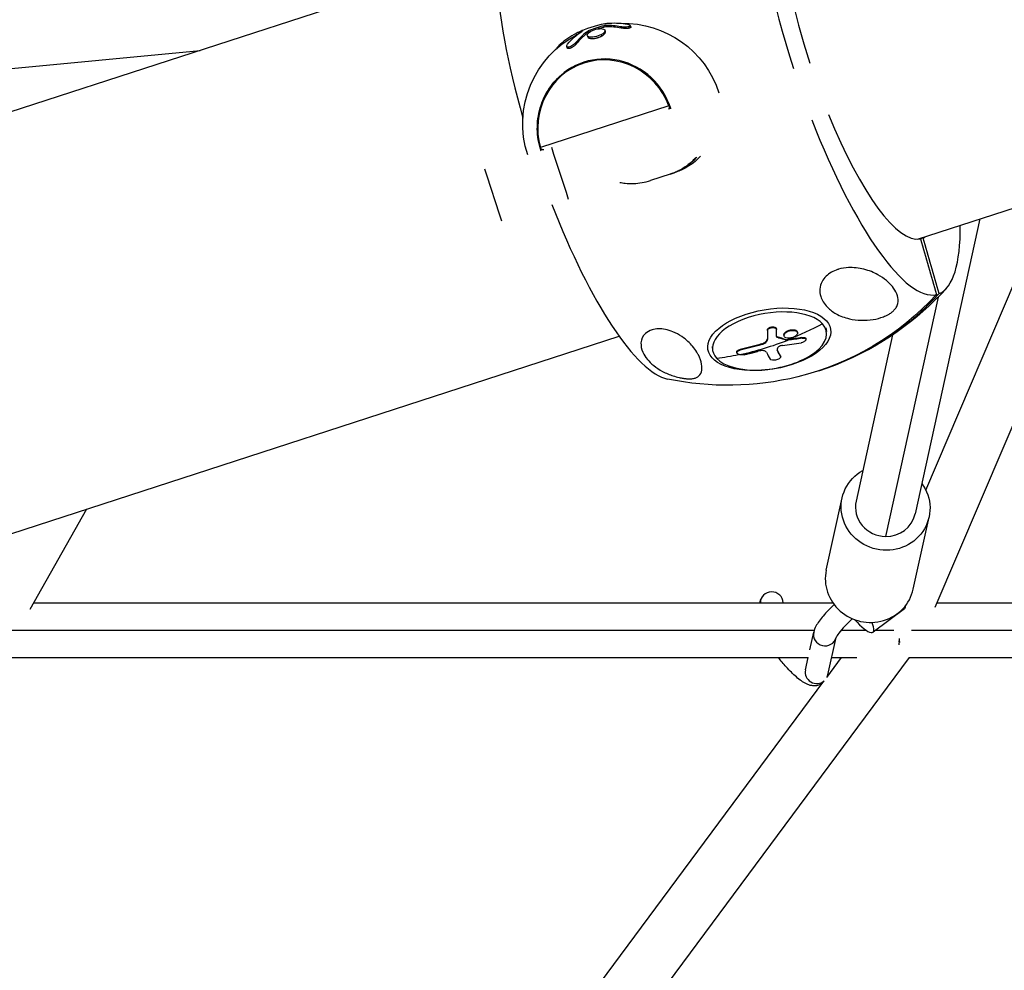
# Model space of a CAD drawing. Units: millimetres. Extents: x -6314 to 6534, y -5570 to 6285.
# Drawn here: x -1250 to -907, y -633 to -302 of the extents above; entities that cross this region are included whole.
import ezdxf

# ---------------------------------------------------------------- set-up
doc = ezdxf.new("R2010")
doc.units = ezdxf.units.MM
doc.header["$LTSCALE"] = 20
doc.layers.add('2d', color=230, linetype='Continuous')

msp = doc.modelspace()

# ---------------------------------------------------------------- linework, layer by layer
at = {"layer": '2d'}
for p, q in [((-937.41, -378.03), (-508.99, -238.83)), ((-1084.43, -278.91), (-2423.89, -714.13)), ((-1046.46, -304.2), (-1046.62, -303.73)), ((-1045.67, -304.09), (-1045.82, -303.62)), ((-1040.54, -304.53), (-1040.7, -304.05)), ((-1037.16, -304.13), (-1037.31, -303.66)), ((-1056.04, -306.85), (-1056.19, -306.37)), ((-1054.04, -305.56), (-1054.09, -305.4)), ((-1052.16, -307.57), (-1052.31, -307.1)), ((-1052.1, -306.13), (-1052.25, -305.65)), ((-1051.83, -305.98), (-1051.99, -305.51)), ((-1047.26, -307.25), (-1047.42, -306.77)), ((-1046.03, -305.75), (-1046.19, -305.28)), ((-1062.9, -311.56), (-1062.9, -311.54)), ((-1061.66, -310.52), (-1061.77, -310.2)), ((-1059.32, -311.42), (-1059.48, -310.95)), ((-1056.04, -309.93), (-1056.19, -309.45)), ((-2027.38, -392.73), (-1187.18, -312.3)), ((-1023.96, -331.62), (-1068.65, -346.14)), ((-1023.27, -332.48), (-1024.1, -332.75)), ((-1064.83, -345.98), (-1064.05, -348.36)), ((-1064.05, -348.36), (-1059.73, -361.68)), ((-1088.07, -353.54), (-1087.3, -355.91)), ((-1087.3, -355.91), (-1082.97, -369.23)), ((-1023.52, -355.38), (-1030.35, -357.6)), ((-931.17, -506.08), (-866.77, -355.08)), ((-1059.73, -361.68), (-1058.96, -364.05)), ((-934.45, -465.35), (-890.75, -362.87)), ((-1082.97, -369.23), (-1082.2, -371.61)), ((-915.66, -370.96), (-938.21, -473.67)), ((-935.38, -377.6), (-936.37, -377.92)), ((-930.17, -398.17), (-948.47, -481.5)), ((-989.6, -409.63), (-989.57, -409.85)), ((-986.51, -409.17), (-986.47, -409.38)), ((-986.5, -409.28), (-986.5, -409.28)), ((-980.63, -409.53), (-980.6, -409.75)), ((-979.19, -410.35), (-979.15, -410.56)), ((-969.31, -408.81), (-969.08, -410.16)), ((-946.02, -411.33), (-958.72, -469.16)), ((-2380.72, -846.99), (-1041.26, -411.77)), ((-991.69, -414.47), (-991.65, -414.69)), ((-989.64, -412.69), (-989.6, -412.9)), ((-986.22, -411.99), (-986.18, -412.21)), ((-983.86, -411.45), (-983.82, -411.67)), ((-983.06, -413), (-983.02, -413.22)), ((-982.83, -413.02), (-982.79, -413.23)), ((-977.58, -412.26), (-977.54, -412.47)), ((-976.24, -412.65), (-976.2, -412.87)), ((-1008.9, -415.41), (-1008.68, -416.76)), ((-1000.3, -417.36), (-1000.26, -417.58)), ((-999.12, -416.43), (-999.08, -416.65)), ((-986.17, -416.57), (-986.13, -416.79)), ((-985.06, -418.65), (-985.03, -418.87)), ((-985.03, -418.75), (-984.99, -418.97)), ((-969.12, -493.21), (-963.61, -468.09)), ((-1226.68, -472.02), (-1246.48, -506.96)), ((-938.84, -499.86), (-933.33, -474.74)), ((-992.29, -504.61), (-991.89, -503.38)), ((-1245.15, -504.61), (-966.83, -504.61)), ((-941.93, -506.64), (-952.85, -514.83)), ((-930.54, -504.61), (-642.05, -504.61)), ((-1254.27, -514.11), (-973.29, -514.11)), ((-963.86, -514.11), (-955.28, -514.11)), ((-951.89, -514.11), (-945.62, -514.11)), ((-939.41, -514.11), (-628.97, -514.11)), ((-974.85, -521), (-973.5, -514.86)), ((-968.57, -529.69), (-965.71, -516.68)), ((-1257.42, -523.61), (-975.37, -523.61)), ((-1161.64, -822.21), (-940.14, -523.61)), ((-976.38, -527.98), (-975.43, -523.61)), ((-968.97, -530.58), (-963.8, -523.61)), ((-967.24, -523.61), (-958.43, -523.61)), ((-940.25, -523.61), (-636.19, -523.61)), ((-1183.32, -819.54), (-969.92, -531.86))]:
    msp.add_line(p, q, dxfattribs=at)
at = {"layer": '2d', "extrusion": (0, 0, -1)}
for centre, radius, start, end in [((1039.95, -337.37), 35, 63.507, 79.6609), ((1039.8, -337.85), 35, 88.7135, 162), ((1039.8, -337.85), 35, 342, 63.0315), ((1067.83, -345.91), 1, 252, 344.3409), ((1003.44, -326.04), 102.82, 222.2282, 247.712), ((1003.44, -326.04), 102.82, 256.288, 281.7718)]:
    msp.add_arc(centre, radius, start, end, dxfattribs=at)
at = {"layer": '2d'}
for centre, major_axis, ratio, start_param, end_param in [((-958.17, -311.33), (-27.88, 85.82), 0.260149, 0.022167, 1.570796), ((-957.53, -311.12), (-21.66, 66.67), 0.260149, 0.028535, 1.570796), ((-1048.71, -340.75), (-27.88, 85.82), 0.260149, 0.147734, 1.429614), ((-1041.55, -337.89), (-10.78, 33.18), 0.800011, -0.41538, -0.235943), ((-1041.39, -338.37), (-10.78, 33.18), 0.800011, -0.41538, -0.235943), ((-1040.74, -337.63), (-10.8, 33.23), 0.913544, 0.158423, 0.369204), ((-1045.91, -339.84), (-7.62, 23.44), 0.965926, 4.712389, 7.853982), ((-1045.99, -339.86), (-7.52, 23.15), 0.965926, -1.5285, 1.5285), ((-1024.41, -331.8), (0.938, 0.348), 0.010944, 0.540708, 1.063134), ((-957.53, -311.12), (-21.66, 66.67), 0.260149, 1.845271, 3.113058), ((-958.17, -311.33), (-27.88, 85.82), 0.260149, 1.782953, 3.119426), ((-1048.71, -340.75), (-27.88, 85.82), 0.260149, 1.782953, 2.993858), ((-958.17, -311.33), (-27.88, 85.82), 0.260149, 3.16376, 3.827068), ((-957.53, -311.12), (-21.66, 66.67), 0.260149, 3.170127, 3.226073), ((-1002.95, -325.88), (-31.77, 97.77), 0.965568, 3.136351, 3.641723), ((-988.88, -413.46), (19.8, 3.3), 0.482784, 0.301615, 3.443207), ((-988.88, -413.46), (19.8, 3.3), 0.482784, 3.443207, 6.5848), ((-1001.17, -326.58), (-12.73, 101.68), 0.073264, 3.706923, 3.750422), ((-1003.31, -326.85), (-100.44, 20.44), 0.861139, 1.930844, 1.996445), ((-1003.34, -326.63), (75.87, 68.93), 0.836207, 4.021063, 4.101588), ((-1005.47, -327.37), (-23.99, 99.63), 0.127972, 2.666768, 2.725444), ((-948.47, -471.42), (-10.26, 2.25), 0.958294, 0, 1.778191), ((-948.47, -471.42), (-10.26, 2.25), 0.958294, 1.778191, 3.141593), ((-953.98, -496.54), (-15.14, 3.32), 0.958294, 0, 3.141593), ((-988.09, -504.63), (-3.8, 1.25), 0.964116, 3.476083, 6.608504), ((-960.36, -504.82), (-7.51, 10.01), 0.220439, 1.990601, 3.841472), ((-969.6, -515.72), (-3.91, 0.86), 0.958294, 0, 3.112034), ((-972.48, -528.84), (-3.91, 0.86), 0.958294, 0, 2.494883), ((-972.48, -528.84), (-3.91, 0.86), 0.958294, 2.975923, 3.141593)]:
    msp.add_ellipse(centre, major_axis=major_axis, ratio=ratio, start_param=start_param, end_param=end_param, dxfattribs=at)
at = {"layer": '2d', "extrusion": (0, 0, -1)}
for centre, major_axis, ratio, start_param, end_param in [((-1039.03, -337.07), (-10.8, 33.25), 0.791308, 0.195051, 0.414697), ((-1024.41, -331.8), (-0.309, 0.951), 0.48555, 1.54138, 3.141593), ((-1024.41, -331.8), (-0.309, 0.951), 0.965926, 2.017136, 3.141593), ((-1067.83, -345.91), (0.963, 0.27), 0.010944, 2.60161, 3.141593), ((-1067.83, -345.91), (-0.309, 0.951), 0.857603, 3.141593, 4.741805), ((-1029.7, -334.57), (-6.71, 20.64), 0.965926, 2.637423, 3.141593), ((-1028.31, -334.12), (-6.69, 20.59), 0.965568, 2.641464, 3.144806), ((-1028.31, -334.12), (-6.69, 20.59), 0.965568, 3.14805, 3.148212), ((-1003.94, -326.2), (-31.77, 97.77), 0.965568, 2.641462, 3.213865), ((-988.98, -412.87), (21.36, 3.56), 0.482784, 3.141593, 9.424778), ((-1003.34, -326.63), (75.87, 68.93), 0.836207, 1.867958, 1.999053), ((-1003.31, -326.85), (75.87, 68.93), 0.836207, 1.999053, 2.177027), ((-1004.49, -325.36), (76.24, 68.44), 0.837161, 2.080679, 2.158943), ((-1004.45, -325.58), (76.24, 68.44), 0.837161, 2.080679, 2.158943), ((-1002.99, -325.04), (-100.04, 22.07), 0.859702, 4.32154, 4.32563), ((-1002.96, -325.25), (-100.04, 22.07), 0.859702, 4.32154, 4.32563), ((-1002.99, -325.04), (-100.04, 22.07), 0.859702, 4.272727, 4.32154), ((-1002.96, -325.25), (-100.04, 22.07), 0.859702, 4.272727, 4.32154), ((-1001.8, -326.26), (-23.71, 99.71), 0.122934, 3.557376, 3.60943), ((-1001.76, -326.48), (-23.71, 99.71), 0.122934, 3.557376, 3.60943), ((-948.47, -471.42), (-15.14, 3.32), 0.958294, 2.315045, 7.109733), ((-949.44, -496.63), (-7.51, 10.01), 0.220439, 2.838736, 3.141593)]:
    msp.add_ellipse(centre, major_axis=major_axis, ratio=ratio, start_param=start_param, end_param=end_param, dxfattribs=at)
at = {"layer": '2d'}
for points in [[(-1046.62, -303.73), (-1048.46, -304.17), (-1050.25, -304.76), (-1051.99, -305.51)], [(-1045.67, -304.09), (-1045.9, -304.1), (-1046.19, -304.14), (-1046.46, -304.2)], [(-1037.43, -303.89), (-1037.43, -303.89), (-1037.43, -303.89), (-1037.43, -303.89)], [(-1054.09, -305.4), (-1054.6, -305.58), (-1055.34, -305.92), (-1056.19, -306.37)], [(-1052.61, -305.92), (-1053.92, -306.9), (-1055.12, -308.08), (-1056.19, -309.45)], [(-1052.25, -305.65), (-1052.37, -305.74), (-1052.49, -305.83), (-1052.61, -305.92)], [(-1052.1, -306.13), (-1052.22, -306.22), (-1052.34, -306.3), (-1052.46, -306.39)], [(-1052.17, -307.32), (-1052.17, -307.32), (-1052.17, -307.32), (-1052.17, -307.32)], [(-1052.16, -307.57), (-1052.1, -307.76), (-1051.92, -307.91), (-1051.63, -308.01)], [(-1051.83, -305.98), (-1051.94, -306.03), (-1052.03, -306.08), (-1052.1, -306.13)], [(-1051.3, -305.76), (-1051.51, -305.85), (-1051.69, -305.92), (-1051.83, -305.98)], [(-1046.18, -305.53), (-1046.18, -305.53), (-1046.18, -305.53), (-1046.18, -305.53)], [(-1059.31, -311.13), (-1059.31, -311.13), (-1059.31, -311.13), (-1059.31, -311.13)], [(-1023.47, -355.36), (-1023.49, -355.37), (-1023.51, -355.37), (-1023.52, -355.38)], [(-1023, -355.21), (-1023.17, -355.27), (-1023.35, -355.32), (-1023.47, -355.36)], [(-936.37, -377.92), (-934.51, -384.38), (-932.65, -390.83), (-930.79, -397.28)], [(-929.8, -396.96), (-931.66, -390.51), (-933.52, -384.05), (-935.38, -377.6)], [(-989.6, -409.63), (-989.61, -410.69), (-989.62, -411.71), (-989.64, -412.69)], [(-980.65, -409.53), (-980.64, -409.53), (-980.64, -409.53), (-980.63, -409.53)], [(-980.61, -409.75), (-980.61, -409.75), (-980.6, -409.75), (-980.6, -409.75)], [(-986.43, -411.84), (-986.39, -411.9), (-986.32, -411.96), (-986.22, -411.99)], [(-983.06, -413), (-984.11, -412.69), (-985.16, -412.35), (-986.22, -411.99)], [(-983.83, -411.56), (-983.83, -411.56), (-983.83, -411.56), (-983.83, -411.56)], [(-983.06, -413), (-982.99, -413.02), (-982.91, -413.03), (-982.83, -413.02)], [(-982.37, -412.48), (-982.37, -412.48), (-982.38, -412.48), (-982.38, -412.48)], [(-985.93, -415.69), (-986.23, -416.08), (-986.3, -416.46), (-986.13, -416.79)], [(-986.22, -416.45), (-986.21, -416.49), (-986.19, -416.53), (-986.17, -416.57)], [(-985.03, -418.86), (-985.03, -418.86), (-985.03, -418.86), (-985.03, -418.86)], [(-968.57, -529.69), (-968.61, -529.87), (-968.66, -530.06), (-968.73, -530.25)]]:
    msp.add_open_spline(points, degree=3, dxfattribs=at)
for points, knots in [([(-1051.07, -305.63), (-1050.4, -305.27), (-1049.51, -304.96), (-1047.89, -304.67), (-1047.16, -304.69), (-1046.26, -304.99), (-1046.08, -305.28), (-1046.32, -305.98), (-1046.76, -306.4), (-1047.42, -306.77)], [0, 0, 0, 0, 0.125, 0.125, 0.25, 0.25, 0.375, 0.375, 0.5, 0.5, 0.5, 0.5]), ([(-1046.46, -304.2), (-1046.8, -304.28), (-1047.2, -304.38), (-1047.88, -304.57), (-1048.13, -304.64), (-1048.49, -304.75), (-1048.59, -304.79), (-1048.7, -304.82)], [0, 0, 0, 0, 0.25, 0.25, 0.375, 0.375, 0.4259074, 0.4259074, 0.4259074, 0.4259074]), ([(-1045.82, -303.62), (-1045.92, -303.62), (-1046.02, -303.63), (-1046.13, -303.64), (-1046.24, -303.65), (-1046.36, -303.67), (-1046.47, -303.69), (-1046.52, -303.7), (-1046.57, -303.71), (-1046.62, -303.73)], [0, 0, 0, 0, 0.408855, 0.408855, 0.408855, 0.818662, 0.818662, 0.818662, 1, 1, 1, 1]), ([(-1046.23, -302.94), (-1046.2, -302.94), (-1046.13, -302.93), (-1045.76, -302.89), (-1045.22, -302.84), (-1044.53, -302.8)], [0.3373706, 0.3373706, 0.3373706, 0.3373706, 0.5, 0.5, 1, 1, 1, 1]), ([(-1038.31, -303.2), (-1037.85, -303.29), (-1037.5, -303.42), (-1037.23, -303.72), (-1037.32, -303.88), (-1037.96, -304.11), (-1038.5, -304.18), (-1039.65, -304.2), (-1040.23, -304.14), (-1040.7, -304.05)], [0, 0, 0, 0, 0.25, 0.25, 0.5, 0.5, 0.75, 0.75, 1, 1, 1, 1]), ([(-1037.16, -304.13), (-1037.15, -304.14), (-1037.15, -304.15), (-1037.15, -304.18), (-1037.15, -304.2), (-1037.16, -304.23), (-1037.17, -304.25), (-1037.19, -304.29), (-1037.2, -304.31), (-1037.24, -304.34), (-1037.26, -304.36), (-1037.34, -304.41), (-1037.41, -304.44), (-1037.53, -304.49), (-1037.58, -304.5), (-1037.67, -304.53), (-1037.72, -304.54), (-1037.88, -304.57), (-1037.99, -304.59), (-1038.37, -304.64), (-1038.64, -304.66), (-1039.21, -304.67), (-1039.5, -304.66), (-1040.05, -304.61), (-1040.31, -304.57), (-1040.54, -304.53)], [0.2977693, 0.2977693, 0.2977693, 0.2977693, 0.3125, 0.3125, 0.34375, 0.34375, 0.375, 0.375, 0.40625, 0.40625, 0.4375, 0.4375, 0.5, 0.5, 0.53125, 0.53125, 0.5625, 0.5625, 0.625, 0.625, 0.75, 0.75, 0.875, 0.875, 1, 1, 1, 1]), ([(-1059.17, -310.13), (-1058.45, -309.22), (-1057.69, -308.39), (-1056.04, -306.9), (-1055.17, -306.25), (-1054.26, -305.69)], [0, 0, 0, 0, 0.5, 0.5, 1, 1, 1, 1]), ([(-1052.46, -306.39), (-1052.82, -306.66), (-1053.15, -306.93), (-1053.61, -307.33), (-1053.75, -307.46), (-1053.96, -307.66), (-1054.05, -307.74), (-1054.14, -307.82), (-1054.16, -307.84), (-1054.17, -307.85), (-1054.19, -307.87), (-1054.24, -307.92), (-1054.29, -307.97), (-1054.97, -308.65), (-1055.54, -309.29), (-1056.04, -309.93)], [0.075867, 0.075867, 0.075867, 0.075867, 0.3069002, 0.3069002, 0.4224169, 0.4224169, 0.4801752, 0.4946147, 0.4946147, 0.5018345, 0.5018345, 0.5090543, 0.5379335, 0.5379335, 1, 1, 1, 1]), ([(-1054.26, -305.69), (-1054, -305.53), (-1053.84, -305.42), (-1053.78, -305.32), (-1053.88, -305.33), (-1054.09, -305.4)], [0, 0, 0, 0, 0.5, 0.5, 1, 1, 1, 1]), ([(-1047.42, -306.77), (-1048.08, -307.14), (-1048.97, -307.45), (-1050.61, -307.72), (-1051.33, -307.7), (-1052.24, -307.38), (-1052.42, -307.09), (-1052.18, -306.4), (-1051.75, -306), (-1051.07, -305.63)], [0.5, 0.5, 0.5, 0.5, 0.625, 0.625, 0.75, 0.75, 0.875, 0.875, 1, 1, 1, 1]), ([(-1051.99, -305.51), (-1052.04, -305.53), (-1052.1, -305.56), (-1052.14, -305.59), (-1052.18, -305.61), (-1052.22, -305.63), (-1052.25, -305.65)], [0, 0, 0, 0, 0.531504, 0.531504, 0.531504, 1, 1, 1, 1]), ([(-1051.63, -308.01), (-1051.52, -308.05), (-1051.35, -308.09), (-1051.15, -308.12), (-1051.08, -308.13), (-1051.04, -308.13), (-1051.03, -308.13), (-1051.02, -308.14), (-1051.02, -308.14), (-1050.97, -308.14), (-1050.92, -308.14), (-1050.77, -308.15), (-1050.69, -308.15), (-1050.53, -308.15), (-1050.47, -308.15), (-1050.37, -308.14), (-1050.32, -308.14), (-1050.27, -308.14), (-1050.23, -308.14), (-1050.22, -308.13), (-1049.96, -308.11), (-1049.74, -308.08), (-1049.51, -308.04), (-1049.47, -308.03), (-1049.4, -308.02), (-1049.37, -308.01), (-1049.34, -308.01), (-1049.33, -308), (-1049.33, -308), (-1049.31, -308), (-1049.3, -308), (-1049.28, -307.99), (-1049.09, -307.95), (-1048.93, -307.91), (-1048.68, -307.84), (-1048.58, -307.81), (-1048.48, -307.77), (-1048.45, -307.76), (-1048.42, -307.75), (-1048.41, -307.75), (-1048.4, -307.75), (-1048.4, -307.74), (-1048.39, -307.74), (-1048.38, -307.74), (-1048.29, -307.71), (-1048.11, -307.64), (-1047.8, -307.51), (-1047.73, -307.48), (-1047.62, -307.43), (-1047.59, -307.42), (-1047.54, -307.39), (-1047.53, -307.39), (-1047.52, -307.38), (-1047.51, -307.38), (-1047.5, -307.37), (-1047.42, -307.33), (-1047.34, -307.29), (-1047.26, -307.25)], [0, 0, 0, 0, 0.0422204, 0.0527754, 0.058053, 0.0606918, 0.0620111, 0.0620111, 0.0633305, 0.0633305, 0.0844407, 0.0844407, 0.1055509, 0.1055509, 0.116106, 0.116106, 0.1213835, 0.1240223, 0.1240223, 0.1266611, 0.1266611, 0.1688814, 0.1688814, 0.1794365, 0.1794365, 0.1847141, 0.1873528, 0.1873528, 0.1880125, 0.1880125, 0.1886722, 0.1899916, 0.1899916, 0.2111018, 0.2111018, 0.232212, 0.232212, 0.242767, 0.242767, 0.2480446, 0.2480446, 0.2506834, 0.2506834, 0.2533221, 0.2533221, 0.2955425, 0.2955425, 0.3060976, 0.3060976, 0.3113751, 0.3113751, 0.3126945, 0.3126945, 0.3140139, 0.3166527, 0.3166527, 0.3377628, 0.3377628, 0.3377628, 0.3377628]), ([(-1047.26, -307.25), (-1047.19, -307.2), (-1047.1, -307.16), (-1046.98, -307.08), (-1046.93, -307.05), (-1046.87, -307), (-1046.85, -306.99), (-1046.81, -306.96), (-1046.79, -306.95), (-1046.64, -306.84), (-1046.41, -306.64), (-1046.2, -306.4), (-1046.11, -306.24), (-1046.07, -306.16), (-1046.06, -306.13), (-1046.05, -306.11), (-1046.05, -306.11), (-1046.05, -306.11), (-1046.05, -306.11), (-1046.05, -306.1), (-1046.05, -306.1), (-1046.04, -306.08), (-1046.03, -306.05), (-1046.02, -305.97), (-1046.01, -305.95), (-1046.01, -305.93), (-1046.01, -305.92), (-1046.01, -305.9), (-1046.01, -305.9), (-1046.01, -305.86), (-1046.01, -305.84), (-1046.02, -305.8), (-1046.02, -305.78), (-1046.03, -305.76), (-1046.03, -305.75), (-1046.03, -305.75), (-1046.03, -305.75), (-1046.03, -305.75)], [0.3377628, 0.3377628, 0.3377628, 0.3377628, 0.3584578, 0.3584578, 0.3688052, 0.3688052, 0.3739789, 0.3739789, 0.3791527, 0.3791527, 0.4205425, 0.4619323, 0.4826272, 0.4929747, 0.4981484, 0.4994418, 0.4994418, 0.5000886, 0.5000886, 0.5007353, 0.5033221, 0.5033221, 0.524017, 0.524017, 0.5291908, 0.5291908, 0.5317776, 0.5317776, 0.5343645, 0.5343645, 0.544712, 0.544712, 0.5550594, 0.5550594, 0.5602331, 0.5602331, 0.5604473, 0.5604473, 0.5604473, 0.5604473]), ([(-1061.77, -310.2), (-1062.25, -310.62), (-1062.62, -311), (-1062.88, -311.39), (-1062.92, -311.49), (-1062.9, -311.54)], [0, 0, 0, 0, 0.25, 0.25, 0.372303, 0.372303, 0.372303, 0.372303]), ([(-1056.19, -309.45), (-1056.45, -309.79), (-1056.86, -310.16), (-1057.8, -310.8), (-1058.33, -311.05), (-1059.14, -311.23), (-1059.41, -311.15), (-1059.54, -310.77), (-1059.43, -310.47), (-1059.17, -310.13)], [0, 0, 0, 0, 0.25, 0.25, 0.5, 0.5, 0.75, 0.75, 1, 1, 1, 1]), ([(-1056.04, -309.93), (-1056.1, -310.01), (-1056.17, -310.1), (-1056.3, -310.23), (-1056.34, -310.27), (-1056.43, -310.36), (-1056.48, -310.4), (-1056.58, -310.49), (-1056.63, -310.54), (-1056.73, -310.62), (-1056.78, -310.66), (-1056.95, -310.79), (-1057.06, -310.88), (-1057.3, -311.04), (-1057.42, -311.11), (-1057.66, -311.25), (-1057.78, -311.32), (-1057.97, -311.4), (-1058.03, -311.43), (-1058.15, -311.48), (-1058.21, -311.5), (-1058.38, -311.57), (-1058.49, -311.6), (-1058.64, -311.63), (-1058.71, -311.64), (-1058.78, -311.65), (-1058.82, -311.65), (-1058.84, -311.65), (-1058.9, -311.65), (-1058.94, -311.65), (-1059.02, -311.64), (-1059.05, -311.64), (-1059.14, -311.61), (-1059.19, -311.59), (-1059.28, -311.52), (-1059.3, -311.48), (-1059.32, -311.43), (-1059.32, -311.43), (-1059.32, -311.42)], [0, 0, 0, 0, 0.0625, 0.0625, 0.09375, 0.09375, 0.125, 0.125, 0.15625, 0.15625, 0.1875, 0.1875, 0.25, 0.25, 0.3125, 0.3125, 0.375, 0.375, 0.40625, 0.40625, 0.4375, 0.4375, 0.5, 0.5, 0.53125, 0.546875, 0.546875, 0.5625, 0.5625, 0.59375, 0.59375, 0.625, 0.625, 0.6875, 0.6875, 0.75, 0.75, 0.752869, 0.752869, 0.752869, 0.752869]), ([(-1068.79, -346.18), (-1069.47, -343.76), (-1069.78, -341.25), (-1069.67, -336.25), (-1069.24, -333.77), (-1067.66, -329.06), (-1066.52, -326.84), (-1063.63, -322.86), (-1061.88, -321.11), (-1057.95, -318.24), (-1055.77, -317.13), (-1053.48, -316.38)], [4.754685, 4.754685, 4.754685, 4.754685, 5.060385, 5.060385, 5.366085, 5.366085, 5.671785, 5.671785, 5.977485, 5.977485, 6.280907, 6.280907, 6.280907, 6.280907]), ([(-1023.52, -355.38), (-1022.57, -355.07), (-1021.66, -354.7), (-1019.89, -353.83), (-1019.03, -353.33), (-1017.39, -352.22), (-1016.6, -351.6), (-1015.4, -350.51), (-1014.96, -350.07), (-1014.53, -349.62)], [0, 0, 0, 0, 0.00305834, 0.00305834, 0.00611668, 0.00611668, 0.00917503, 0.00917503, 0.01109052, 0.01109052, 0.01109052, 0.01109052]), ([(-1016.53, -351.51), (-1016.95, -351.88), (-1017.38, -352.22), (-1018.34, -352.93), (-1018.89, -353.29), (-1020.01, -353.94), (-1020.58, -354.24), (-1021.47, -354.64), (-1021.77, -354.76), (-1022.23, -354.94), (-1022.46, -355.03), (-1022.69, -355.11), (-1022.84, -355.16), (-1022.92, -355.18), (-1023, -355.21)], [0.02727079, 0.02727079, 0.02727079, 0.02727079, 0.029160523, 0.029160523, 0.031403641, 0.031403641, 0.033646758, 0.033646758, 0.034768316, 0.034768316, 0.035329096, 0.035609485, 0.035609485, 0.035889875, 0.035889875, 0.035889875, 0.035889875]), ([(-1041.01, -358.22), (-1040.4, -358.34), (-1039.78, -358.44), (-1038.18, -358.61), (-1037.19, -358.65), (-1035.22, -358.58), (-1034.23, -358.49), (-1032.27, -358.14), (-1031.3, -357.91), (-1030.35, -357.6)], [0.01338286, 0.01338286, 0.01338286, 0.01338286, 0.0152804, 0.0152804, 0.01833648, 0.01833648, 0.02139256, 0.02139256, 0.02444864, 0.02444864, 0.02444864, 0.02444864]), ([(-965.16, -388.57), (-965.07, -388.54), (-964.98, -388.51), (-963.71, -388.13), (-962.51, -387.96), (-959.65, -387.82), (-957.82, -388.01), (-954.19, -388.93), (-952.56, -389.61), (-950.02, -391.01), (-949.01, -391.71), (-947.98, -392.58), (-947.83, -392.72), (-947.68, -392.85), (-946.9, -393.57), (-946.22, -394.32), (-945.09, -395.91), (-944.63, -396.78), (-944.08, -398.6), (-944.02, -399.51), (-944.31, -400.79), (-944.48, -401.29), (-944.99, -402.11), (-945.24, -402.43), (-945.81, -403.03), (-946.1, -403.28), (-946.77, -403.78), (-947.14, -404.02), (-948.09, -404.56), (-948.69, -404.82), (-950.33, -405.45), (-951.54, -405.77), (-954.22, -406.21), (-955.65, -406.29), (-958.39, -406.2), (-959.78, -406.02), (-962.72, -405.33), (-964.29, -404.75), (-966.81, -403.35), (-967.85, -402.59), (-969.29, -401.13), (-969.79, -400.5), (-970.55, -399.23), (-970.85, -398.59), (-971.29, -397.13), (-971.4, -396.28), (-971.27, -394.46), (-971.01, -393.58), (-970.23, -392.11), (-969.76, -391.48), (-968.63, -390.38), (-968.01, -389.92), (-966.64, -389.13), (-965.91, -388.81), (-965.16, -388.57)], [-27.995007, -27.995007, -27.995007, -27.995007, -27.628902, -27.628902, -22.714655, -22.714655, -15.117261, -15.117261, -7.39222, -7.39222, -1.122377, -1.122377, 0, 0, 0, 5.941145, 5.941145, 12.141473, 12.141473, 18.568377, 18.568377, 21.852266, 21.852266, 23.833908, 23.833908, 25.455354, 25.455354, 27.237915, 27.237915, 30.065329, 30.065329, 35.581787, 35.581787, 41.843779, 41.843779, 48.495538, 48.495538, 56.766653, 56.766653, 63.301413, 63.301413, 67.391587, 67.391587, 70.925513, 70.925513, 74.916377, 74.916377, 79.059186, 79.059186, 82.355636, 82.355636, 85.343832, 85.343832, 88.422264, 88.422264, 88.422264, 88.422264]), ([(-1014.77, -426.35), (-1014.94, -426.4), (-1015.13, -426.45), (-1015.67, -426.56), (-1016.1, -426.61), (-1016.96, -426.63), (-1017.34, -426.62), (-1018.16, -426.55), (-1018.56, -426.5), (-1019.44, -426.36), (-1019.9, -426.27), (-1021.08, -426), (-1021.79, -425.79), (-1023.64, -425.18), (-1024.9, -424.66), (-1027.25, -423.41), (-1028.29, -422.73), (-1030.04, -421.34), (-1030.79, -420.61), (-1032.08, -419.05), (-1032.62, -418.21), (-1033.46, -416.3), (-1033.71, -415.19), (-1033.54, -412.82), (-1033, -411.7), (-1031.49, -410.29), (-1030.71, -409.85), (-1029.13, -409.37), (-1028.36, -409.24), (-1026.74, -409.21), (-1025.95, -409.28), (-1024.24, -409.61), (-1023.37, -409.89), (-1021.48, -410.66), (-1020.44, -411.22), (-1018.63, -412.44), (-1017.91, -413.02), (-1016.68, -414.16), (-1016.15, -414.72), (-1015.1, -415.96), (-1014.61, -416.65), (-1014.01, -417.64), (-1013.82, -417.96), (-1013.66, -418.27), (-1013.06, -419.43), (-1012.7, -420.52), (-1012.34, -422.52), (-1012.37, -423.45), (-1012.86, -424.98), (-1013.29, -425.55), (-1014.12, -426.09), (-1014.41, -426.23), (-1014.77, -426.35)], [-80.41447, -80.41447, -80.41447, -80.41447, -78.892774, -78.892774, -76.322555, -76.322555, -74.626359, -74.626359, -73.136154, -73.136154, -71.429411, -71.429411, -68.541107, -68.541107, -62.864019, -62.864019, -57.515672, -57.515672, -52.443624, -52.443624, -47.209261, -47.209261, -40.921901, -40.921901, -33.547294, -33.547294, -28.475899, -28.475899, -24.738953, -24.738953, -21.530403, -21.530403, -18.004534, -18.004534, -13.547605, -13.547605, -9.913183, -9.913183, -6.466808, -6.466808, -2.146755, -2.146755, 0, 0, 0, 7.83651, 7.83651, 16.167905, 16.167905, 24.199316, 24.199316, 27.411257, 27.411257, 27.411257, 27.411257]), ([(-989.6, -409.63), (-989.6, -409.61), (-989.6, -409.58), (-989.59, -409.52), (-989.58, -409.48), (-989.55, -409.39), (-989.52, -409.33), (-989.44, -409.22), (-989.4, -409.16), (-989.29, -409.04), (-989.22, -408.99), (-989.01, -408.84), (-988.84, -408.75), (-988.46, -408.61), (-988.26, -408.56), (-987.96, -408.52), (-987.86, -408.52), (-987.66, -408.52), (-987.56, -408.52), (-987.28, -408.55), (-987.11, -408.6), (-986.89, -408.7), (-986.83, -408.73), (-986.71, -408.82), (-986.66, -408.86), (-986.58, -408.96), (-986.55, -409.01), (-986.52, -409.1), (-986.51, -409.14), (-986.51, -409.17)], [0, 0, 0, 0, 0.03125, 0.03125, 0.0625, 0.0625, 0.125, 0.125, 0.1875, 0.1875, 0.25, 0.25, 0.375, 0.375, 0.5, 0.5, 0.5625, 0.5625, 0.625, 0.625, 0.75, 0.75, 0.8125, 0.8125, 0.875, 0.875, 0.9375, 0.9375, 0.9730549, 0.9730549, 0.9730549, 0.9730549]), ([(-989.57, -409.85), (-989.57, -409.99), (-989.57, -410.13), (-989.57, -410.32), (-989.57, -410.42), (-989.57, -410.53), (-989.57, -410.58), (-989.57, -410.61), (-989.57, -410.62), (-989.57, -410.63), (-989.57, -410.7), (-989.57, -410.8), (-989.57, -410.91), (-989.57, -410.96), (-989.57, -410.99), (-989.57, -411.01), (-989.57, -411.09), (-989.58, -411.19), (-989.58, -411.3), (-989.58, -411.35), (-989.58, -411.38), (-989.58, -411.39), (-989.58, -411.4), (-989.58, -411.47), (-989.58, -411.57), (-989.58, -411.68), (-989.58, -411.73), (-989.58, -411.76), (-989.58, -411.77), (-989.58, -411.78), (-989.58, -411.85), (-989.59, -411.95), (-989.59, -412.06), (-989.59, -412.11), (-989.59, -412.13), (-989.59, -412.15), (-989.59, -412.15), (-989.59, -412.23), (-989.59, -412.32), (-989.59, -412.43), (-989.59, -412.48), (-989.59, -412.5), (-989.59, -412.52), (-989.59, -412.53), (-989.6, -412.66), (-989.6, -412.79), (-989.6, -412.9)], [0, 0, 0, 0, 0.125, 0.125, 0.1875, 0.21875, 0.234375, 0.242188, 0.242188, 0.25, 0.25, 0.3125, 0.34375, 0.359375, 0.359375, 0.375, 0.375, 0.4375, 0.46875, 0.484375, 0.492188, 0.492188, 0.5, 0.5, 0.5625, 0.59375, 0.609375, 0.617188, 0.617188, 0.625, 0.625, 0.6875, 0.71875, 0.734375, 0.742188, 0.742188, 0.75, 0.75, 0.8125, 0.84375, 0.859375, 0.867188, 0.867188, 0.875, 0.875, 1, 1, 1, 1]), ([(-989.57, -409.85), (-989.56, -409.75), (-989.53, -409.64), (-989.48, -409.54), (-989.42, -409.43), (-989.33, -409.33), (-989.22, -409.24), (-989.11, -409.15), (-988.98, -409.06), (-988.83, -408.99), (-988.68, -408.92), (-988.51, -408.86), (-988.34, -408.81), (-988.17, -408.77), (-988, -408.74), (-987.82, -408.74), (-987.65, -408.73), (-987.48, -408.74), (-987.33, -408.76), (-987.17, -408.79), (-987.03, -408.83), (-986.91, -408.89), (-986.79, -408.94), (-986.69, -409.02), (-986.61, -409.1), (-986.54, -409.18), (-986.49, -409.28), (-986.47, -409.38), (-986.47, -409.4), (-986.46, -409.43), (-986.46, -409.46)], [0, 0, 0, 0, 0.108572, 0.108572, 0.108572, 0.217262, 0.217262, 0.217262, 0.325717, 0.325717, 0.325717, 0.433622, 0.433622, 0.433622, 0.540983, 0.540983, 0.540983, 0.648042, 0.648042, 0.648042, 0.755174, 0.755174, 0.755174, 0.862717, 0.862717, 0.862717, 0.970831, 0.970831, 0.970831, 1, 1, 1, 1]), ([(-982.38, -412.48), (-982.96, -412.45), (-983.42, -412.28), (-983.89, -411.74), (-983.89, -411.38), (-983.43, -410.67), (-982.97, -410.32), (-981.83, -409.85), (-981.18, -409.73), (-980.61, -409.75)], [0, 0, 0, 0, 0.125, 0.125, 0.25, 0.25, 0.375, 0.375, 0.4988549, 0.4988549, 0.4988549, 0.4988549]), ([(-983.86, -411.45), (-983.87, -411.41), (-983.87, -411.37), (-983.87, -411.31), (-983.87, -411.29), (-983.87, -411.25), (-983.86, -411.18), (-983.84, -411.12), (-983.82, -411.05), (-983.81, -411.03), (-983.79, -410.99), (-983.76, -410.92), (-983.73, -410.85), (-983.68, -410.78), (-983.67, -410.76), (-983.63, -410.72), (-983.58, -410.65), (-983.52, -410.59), (-983.47, -410.53), (-983.46, -410.52), (-983.44, -410.5), (-983.4, -410.47), (-983.32, -410.4), (-983.24, -410.33), (-983.16, -410.27), (-983.13, -410.25), (-983.08, -410.21), (-982.99, -410.16), (-982.9, -410.1), (-982.8, -410.05), (-982.77, -410.03), (-982.7, -410), (-982.61, -409.95), (-982.5, -409.9), (-982.36, -409.84), (-982.29, -409.81), (-982.14, -409.76), (-982.07, -409.74), (-981.91, -409.69), (-981.84, -409.67), (-981.69, -409.63), (-981.61, -409.62), (-981.38, -409.57), (-981.23, -409.55), (-981, -409.54), (-980.92, -409.53), (-980.78, -409.53), (-980.71, -409.53), (-980.65, -409.53)], [1.1732356, 1.1732356, 1.1732356, 1.1732356, 1.1874996, 1.1874996, 1.1953121, 1.1953121, 1.2031246, 1.2187496, 1.2187496, 1.226562, 1.226562, 1.2343745, 1.2499995, 1.2499995, 1.257812, 1.257812, 1.2656245, 1.2812494, 1.2812494, 1.2851557, 1.2851557, 1.2890619, 1.2968744, 1.3124994, 1.3124994, 1.3203119, 1.3203119, 1.3281243, 1.3437493, 1.3437493, 1.3515618, 1.3515618, 1.3593743, 1.3749992, 1.3749992, 1.3906242, 1.3906242, 1.4062492, 1.4062492, 1.4218741, 1.4218741, 1.4374991, 1.4374991, 1.4687491, 1.4687491, 1.484374, 1.484374, 1.4988524, 1.4988524, 1.4988524, 1.4988524]), ([(-980.6, -409.75), (-980.03, -409.77), (-979.56, -409.94), (-979.09, -410.48), (-979.08, -410.84), (-979.55, -411.56), (-980.02, -411.91), (-981.14, -412.37), (-981.79, -412.5), (-982.37, -412.48)], [0.5, 0.5, 0.5, 0.5, 0.625, 0.625, 0.75, 0.75, 0.875, 0.875, 0.9988689, 0.9988689, 0.9988689, 0.9988689]), ([(-980.63, -409.53), (-980.49, -409.54), (-980.36, -409.55), (-980.1, -409.6), (-979.98, -409.63), (-979.76, -409.71), (-979.66, -409.76), (-979.53, -409.84), (-979.49, -409.87), (-979.42, -409.93), (-979.39, -409.96), (-979.3, -410.06), (-979.25, -410.14), (-979.21, -410.25), (-979.2, -410.29), (-979.19, -410.34), (-979.19, -410.34), (-979.19, -410.35)], [0.499999, 0.499999, 0.499999, 0.499999, 0.5312491, 0.5312491, 0.5624991, 0.5624991, 0.5937492, 0.5937492, 0.6093742, 0.6093742, 0.6249992, 0.6249992, 0.6562493, 0.6562493, 0.6718743, 0.6718743, 0.6733612, 0.6733612, 0.6733612, 0.6733612]), ([(-991.69, -414.47), (-991.38, -414.38), (-991.11, -414.27), (-990.73, -414.07), (-990.62, -414), (-990.45, -413.9), (-990.4, -413.86), (-990.3, -413.78), (-990.25, -413.74), (-990.16, -413.67), (-990.12, -413.63), (-990.06, -413.57), (-990.03, -413.54), (-990, -413.5), (-989.99, -413.48), (-989.98, -413.47), (-989.93, -413.42), (-989.9, -413.38), (-989.86, -413.32), (-989.84, -413.28), (-989.82, -413.25), (-989.8, -413.23), (-989.8, -413.22), (-989.77, -413.17), (-989.75, -413.12), (-989.72, -413.06), (-989.7, -413.03), (-989.69, -412.99), (-989.69, -412.97), (-989.68, -412.96), (-989.65, -412.86), (-989.64, -412.78), (-989.64, -412.69)], [0, 0, 0, 0, 0.25, 0.25, 0.375, 0.375, 0.4375, 0.4375, 0.5, 0.5, 0.5625, 0.5625, 0.59375, 0.609375, 0.609375, 0.625, 0.625, 0.6875, 0.6875, 0.71875, 0.734375, 0.734375, 0.75, 0.75, 0.8125, 0.8125, 0.84375, 0.859375, 0.859375, 0.875, 0.875, 1, 1, 1, 1]), ([(-991.65, -414.69), (-991.05, -414.5), (-990.53, -414.24), (-989.81, -413.61), (-989.61, -413.25), (-989.6, -412.9)], [0, 0, 0, 0, 0.5, 0.5, 1, 1, 1, 1]), ([(-986.43, -411.94), (-986.43, -411.99), (-986.41, -412.03), (-986.38, -412.07), (-986.36, -412.11), (-986.31, -412.14), (-986.26, -412.17), (-986.24, -412.18), (-986.21, -412.2), (-986.18, -412.21)], [0, 0, 0, 0, 0.404397, 0.404397, 0.404397, 0.80918, 0.80918, 0.80918, 1, 1, 1, 1]), ([(-983.02, -413.22), (-983.29, -413.14), (-983.54, -413.06), (-984.07, -412.9), (-984.33, -412.82), (-984.86, -412.65), (-985.13, -412.56), (-985.52, -412.43), (-985.65, -412.39), (-985.92, -412.3), (-986.05, -412.25), (-986.18, -412.21)], [0, 0, 0, 0, 0.25, 0.25, 0.5, 0.5, 0.75, 0.75, 0.875, 0.875, 1, 1, 1, 1]), ([(-983.02, -413.22), (-982.99, -413.23), (-982.95, -413.23), (-982.91, -413.24), (-982.87, -413.24), (-982.83, -413.24), (-982.79, -413.23)], [0, 0, 0, 0, 0.536906, 0.536906, 0.536906, 1, 1, 1, 1]), ([(-977.54, -412.47), (-977.37, -412.45), (-977.21, -412.43), (-977.05, -412.43), (-976.9, -412.44), (-976.76, -412.46), (-976.64, -412.49), (-976.52, -412.52), (-976.41, -412.57), (-976.34, -412.64), (-976.27, -412.7), (-976.22, -412.77), (-976.2, -412.85), (-976.19, -412.93), (-976.2, -413.02), (-976.23, -413.11), (-976.27, -413.2), (-976.34, -413.3), (-976.43, -413.39), (-976.52, -413.48), (-976.64, -413.58), (-976.77, -413.66), (-976.9, -413.74), (-977.05, -413.82), (-977.21, -413.88), (-977.37, -413.95), (-977.54, -414), (-977.71, -414.04), (-977.76, -414.05), (-977.81, -414.06), (-977.86, -414.07)], [0, 0, 0, 0, 0.108263, 0.108263, 0.108263, 0.216637, 0.216637, 0.216637, 0.324631, 0.324631, 0.324631, 0.431995, 0.431995, 0.431995, 0.53889, 0.53889, 0.53889, 0.64568, 0.64568, 0.64568, 0.75277, 0.75277, 0.75277, 0.860435, 0.860435, 0.860435, 0.968703, 0.968703, 0.968703, 1, 1, 1, 1]), ([(-977.58, -412.26), (-977.48, -412.24), (-977.38, -412.23), (-977.19, -412.22), (-977.1, -412.22), (-976.93, -412.23), (-976.85, -412.24), (-976.7, -412.27), (-976.63, -412.28), (-976.44, -412.36), (-976.35, -412.43), (-976.26, -412.56), (-976.24, -412.6), (-976.24, -412.65)], [0, 0, 0, 0, 0.0625, 0.0625, 0.125, 0.125, 0.1875, 0.1875, 0.25, 0.25, 0.375, 0.375, 0.4400372, 0.4400372, 0.4400372, 0.4400372]), ([(-999.17, -418.25), (-999.6, -418.18), (-999.96, -418.02), (-1000.32, -417.62), (-1000.31, -417.37), (-999.91, -416.94), (-999.54, -416.75), (-999.08, -416.65)], [0.255609, 0.255609, 0.255609, 0.255609, 0.5, 0.5, 0.75, 0.75, 1, 1, 1, 1]), ([(-1000.3, -417.36), (-1000.3, -417.33), (-1000.3, -417.3), (-1000.3, -417.19), (-1000.27, -417.1), (-1000.15, -416.93), (-1000.07, -416.85), (-999.86, -416.7), (-999.73, -416.64), (-999.55, -416.56), (-999.52, -416.55), (-999.44, -416.52), (-999.4, -416.51), (-999.28, -416.47), (-999.2, -416.45), (-999.12, -416.43)], [0.5944742, 0.5944742, 0.5944742, 0.5944742, 0.6277924, 0.6277924, 0.7208443, 0.7208443, 0.8138962, 0.8138962, 0.9069481, 0.9069481, 0.9302111, 0.9302111, 0.953474, 0.953474, 1, 1, 1, 1]), ([(-997.71, -418.21), (-998.17, -418.31), (-998.69, -418.33), (-999.15, -418.26), (-999.16, -418.26), (-999.17, -418.25)], [0, 0, 0, 0, 0.25, 0.25, 0.255609, 0.255609, 0.255609, 0.255609]), ([(-997.71, -418.21), (-997.49, -418.16), (-997.28, -418.11), (-996.97, -418.04), (-996.82, -418), (-996.65, -417.96), (-996.56, -417.94), (-996.53, -417.93), (-996.5, -417.93), (-996.49, -417.93), (-996.26, -417.87), (-996.05, -417.82), (-995.74, -417.74), (-995.59, -417.71), (-995.42, -417.66), (-995.34, -417.64), (-995.3, -417.63), (-995.28, -417.63), (-995.27, -417.63), (-995.15, -417.6), (-994.99, -417.56), (-994.81, -417.51), (-994.73, -417.49), (-994.69, -417.48), (-994.66, -417.47), (-994.65, -417.47), (-994.53, -417.44), (-994.38, -417.4), (-994.2, -417.35), (-994.11, -417.33), (-994.08, -417.32), (-994.05, -417.31), (-994.04, -417.31), (-993.92, -417.28), (-993.76, -417.24), (-993.59, -417.19), (-993.5, -417.17), (-993.46, -417.16), (-993.44, -417.15), (-993.43, -417.15), (-993.2, -417.08), (-992.99, -417.03), (-992.8, -416.98)], [0, 0, 0, 0, 0.125, 0.125, 0.1875, 0.21875, 0.234375, 0.242187, 0.242187, 0.25, 0.25, 0.375, 0.375, 0.4375, 0.46875, 0.484375, 0.492187, 0.492187, 0.5, 0.5, 0.5625, 0.59375, 0.609375, 0.617187, 0.617187, 0.625, 0.625, 0.6875, 0.71875, 0.734375, 0.742187, 0.742187, 0.75, 0.75, 0.8125, 0.84375, 0.859375, 0.867187, 0.867187, 0.875, 0.875, 1, 1, 1, 1]), ([(-989.96, -417.38), (-990.1, -417.12), (-990.5, -416.92), (-991.57, -416.77), (-992.23, -416.82), (-992.8, -416.98)], [0, 0, 0, 0, 0.5, 0.5, 1, 1, 1, 1]), ([(-984.39, -415), (-984.56, -415.02), (-984.73, -415.05), (-984.89, -415.1), (-985.06, -415.14), (-985.21, -415.2), (-985.36, -415.27), (-985.5, -415.33), (-985.62, -415.41), (-985.73, -415.49), (-985.81, -415.55), (-985.88, -415.62), (-985.93, -415.69)], [0, 0, 0, 0, 0.263282, 0.263282, 0.263282, 0.526692, 0.526692, 0.526692, 0.789921, 0.789921, 0.789921, 1, 1, 1, 1]), ([(-985.03, -418.87), (-984.93, -419.05), (-985.02, -419.28), (-985.55, -419.69), (-985.99, -419.88), (-986.94, -420.11), (-987.46, -420.15), (-988.28, -420.05), (-988.58, -419.92), (-988.68, -419.73)], [0, 0, 0, 0, 0.25, 0.25, 0.5, 0.5, 0.75, 0.75, 1, 1, 1, 1]), ([(-985.06, -418.65), (-985.05, -418.68), (-985.04, -418.7), (-985.03, -418.73), (-985.03, -418.74), (-985.03, -418.75)], [0, 0, 0, 0, 0.03125, 0.03125, 0.04452322, 0.04452322, 0.04452322, 0.04452322]), ([(-966.42, -505.18), (-967.14, -505.89), (-967.83, -506.59), (-969.7, -508.59), (-970.75, -509.82), (-972.45, -512.2), (-973.14, -513.22), (-973.5, -514.86)], [3.8152883, 3.8152883, 3.8152883, 3.8152883, 3.9979372, 3.9979372, 4.3495657, 4.3495657, 4.712389, 4.712389, 4.712389, 4.712389]), ([(-960.02, -510.13), (-960.1, -510.2), (-960.17, -510.27), (-961.36, -511.41), (-962.37, -512.44), (-963.99, -514.23), (-964.63, -515.02), (-965.43, -516.14), (-965.65, -516.53), (-965.72, -516.7), (-965.73, -516.71), (-965.73, -516.71)], [3.741828, 3.741828, 3.741828, 3.741828, 3.7615226, 3.7615226, 4.0633235, 4.0633235, 4.3479679, 4.3479679, 4.5847921, 4.5847921, 4.6339703, 4.6339703, 4.6339703, 4.6339703]), ([(-970.5, -532.65), (-970.67, -532.76), (-970.84, -532.87), (-971.53, -533.23), (-972.07, -533.39), (-973.17, -533.54), (-973.7, -533.51), (-974.88, -533.32), (-975.45, -533.1), (-977.27, -532.25), (-978.36, -531.43), (-980.68, -529.42), (-981.87, -528.23), (-983.98, -525.87), (-984.91, -524.76), (-985.8, -523.61)], [4.907112, 4.907112, 4.907112, 4.907112, 4.935746, 4.935746, 5.02075, 5.02075, 5.125052, 5.125052, 5.289146, 5.289146, 5.696389, 5.696389, 6.090184, 6.090184, 6.395109, 6.395109, 6.395109, 6.395109])]:
    msp.add_open_spline(points, degree=3, knots=knots, dxfattribs=at)
for points, weights in [([(-943.69, -517.89), (-943.67, -517.61), (-943.66, -517.34), (-943.65, -517.06)], [0.715539196639, 0.730694924179, 0.746649912646, 0.763404162038]), ([(-943.42, -518.26), (-943.59, -518.19), (-943.76, -518.12), (-943.93, -518.04)], [0.536012141865, 0.534039291229, 0.53223629319, 0.530603147747]), ([(-943.79, -519.2), (-943.76, -518.94), (-943.74, -518.68), (-943.72, -518.41)], [0.651357612208, 0.66301724224, 0.675350510208, 0.688357416111])]:
    msp.add_rational_spline(points, weights, degree=3, dxfattribs=at)

doc.saveas('drawing.dxf')
